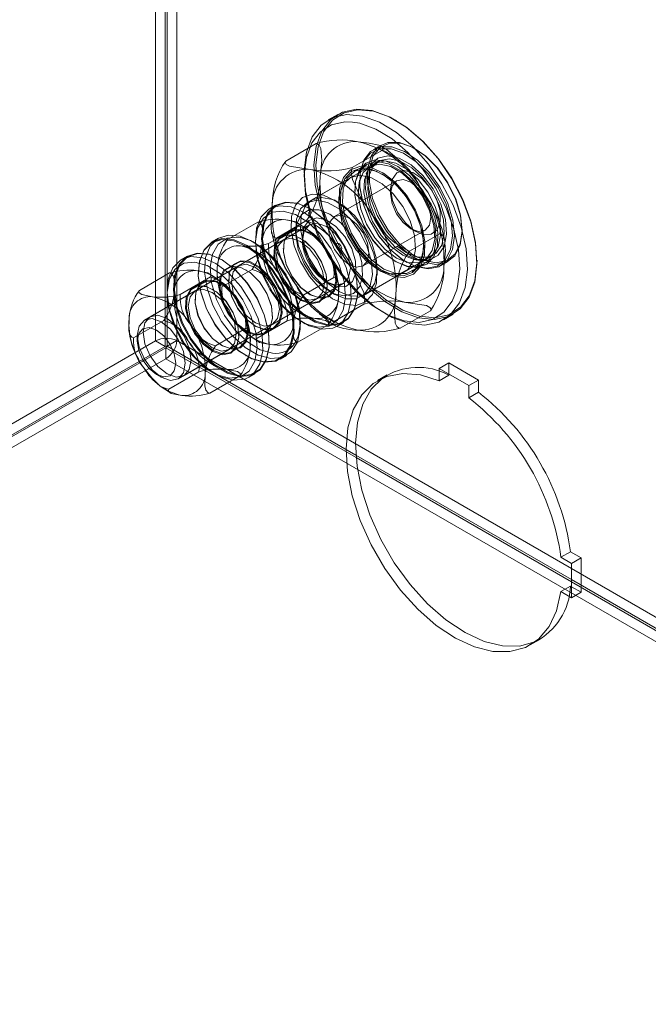
# Model space of a CAD drawing. Units: inches. Extents: x 819 to 2499, y 2 to 1190.
# Drawn here: x 1140 to 1183, y 908 to 976 of the extents above; entities that cross this region are included whole.
import ezdxf

# ---------------------------------------------------------------- set-up
doc = ezdxf.new("R2010")
doc.units = ezdxf.units.IN
doc.header["$MEASUREMENT"] = 0

msp = doc.modelspace()

# ---------------------------------------------------------------- linework, layer by layer
at = {"color": 7, "linetype": 'Continuous', "lineweight": 18}
for p, q in [((1149.094, 954.262), (1149.094, 1105.725)), ((1150.552, 954.285), (1150.552, 1105.702)), ((1149.756, 953.88), (1149.756, 1105.342)), ((1149.889, 953.902), (1149.889, 1105.319)), ((1161.682, 969.914), (1161.019, 969.532)), ((1165.734, 969.481), (1165.667, 969.519)), ((1158.086, 966.692), (1160.179, 967.9)), ((1162.682, 966.239), (1164.775, 967.448)), ((1164.672, 967.798), (1164.142, 967.491)), ((1167.059, 967.529), (1166.993, 967.567)), ((1164.521, 966.682), (1163.858, 966.299)), ((1164.256, 966.529), (1159.549, 963.812)), ((1163.674, 966.464), (1162.813, 965.966)), ((1163.776, 966.102), (1163.653, 965.804)), ((1162.532, 965.534), (1159.88, 964.003)), ((1165.743, 965.33), (1161.46, 962.858)), ((1163.18, 965.367), (1163.18, 965.29)), ((1164.805, 965.769), (1164.739, 965.807)), ((1162.849, 964.716), (1162.849, 964.64)), ((1165.335, 964.812), (1165.335, 964.429)), ((1161.756, 963.817), (1161.424, 964.008)), ((1161.755, 964.199), (1161.755, 963.817)), ((1157.39, 963.648), (1156.959, 963.399)), ((1159.767, 963.396), (1159.734, 963.415)), ((1157.438, 961.369), (1159.532, 962.577)), ((1159.657, 963.127), (1159.684, 963.012)), ((1159.684, 963.012), (1159.774, 962.743)), ((1159.722, 962.288), (1148.32, 955.705)), ((1154.073, 961.277), (1156.158, 962.481)), ((1156.902, 960.999), (1158.987, 962.203)), ((1158.772, 962.095), (1158.772, 961.712)), ((1163.428, 959.448), (1167.711, 961.92)), ((1166.727, 962.018), (1167.058, 961.827)), ((1170.274, 961.884), (1170.274, 961.961)), ((1153.445, 961.371), (1153.015, 961.122)), ((1157.932, 961.254), (1154.816, 959.456)), ((1158.444, 961.821), (1157.848, 961.476)), ((1159.137, 961.349), (1159.104, 961.368)), ((1166.63, 960.464), (1168.724, 961.672)), ((1157.91, 960.679), (1157.91, 960.64)), ((1166.396, 960.372), (1165.792, 960.801)), ((1167.622, 960.813), (1167.622, 960.889)), ((1151.291, 960.127), (1150.86, 959.878)), ((1153.668, 959.875), (1153.635, 959.895)), ((1163.299, 957.316), (1168.005, 960.033)), ((1167.076, 959.874), (1167.396, 959.831)), ((1167.608, 959.804), (1168.27, 960.186)), ((1171.301, 959.76), (1171.301, 959.837)), ((1153.359, 959.342), (1153.339, 958.515)), ((1153.675, 958.002), (1155.76, 959.205)), ((1154.666, 959.639), (1154.069, 959.295)), ((1155.358, 959.167), (1155.325, 959.186)), ((1164.406, 959.224), (1164.738, 959.033)), ((1164.407, 958.842), (1164.407, 959.224)), ((1165.666, 959.76), (1165.732, 959.722)), ((1166.395, 959.722), (1166.461, 959.683)), ((1166.797, 959.065), (1167.658, 959.562)), ((1168.782, 959.453), (1169.312, 959.76)), ((1147.974, 957.757), (1150.06, 958.96)), ((1150.803, 957.478), (1152.888, 958.682)), ((1152.044, 958.976), (1152.044, 958.937)), ((1154.132, 958.497), (1154.132, 958.459)), ((1159.331, 957.445), (1161.417, 958.649)), ((1163.63, 957.508), (1166.282, 959.038)), ((1150.663, 951.646), (1162.065, 958.228)), ((1152.346, 958.3), (1151.749, 957.956)), ((1153.038, 957.828), (1153.005, 957.847)), ((1160.96, 958.153), (1160.96, 958.191)), ((1151.833, 957.734), (1148.717, 955.935)), ((1151.812, 957.158), (1151.812, 957.12)), ((1157.16, 955.396), (1160.275, 957.195)), ((1159.733, 957.483), (1159.766, 957.464)), ((1160.426, 957.011), (1161.022, 957.355)), ((1161.092, 957.694), (1161.423, 957.502)), ((1163.048, 957.675), (1163.048, 957.713)), ((1161.387, 955.594), (1163.48, 956.802)), ((1157.181, 955.972), (1157.181, 956.01)), ((1165.983, 955.141), (1168.076, 956.35)), ((1168.988, 955.729), (1169.65, 956.112)), ((1147.576, 954.481), (1149.661, 955.685)), ((1153.233, 953.924), (1155.318, 955.128)), ((1155.954, 955.302), (1155.988, 955.283)), ((1156.105, 954.448), (1158.19, 955.651)), ((1156.647, 954.83), (1157.244, 955.174)), ((1158.933, 954.169), (1161.018, 955.373)), ((1161.646, 955.28), (1162.077, 955.528)), ((1147.834, 954.632), (1147.834, 954.25)), ((1154.861, 954.632), (1154.861, 954.67)), ((1098.721, 925.183), (1149.094, 954.262)), ((1099.384, 924.8), (1149.756, 953.88)), ((1149.803, 953.799), (1099.431, 924.719)), ((1149.094, 954.262), (1149.756, 953.88)), ((1149.803, 953.033), (1149.803, 953.799)), ((1162.952, 946.208), (1149.803, 953.799)), ((1150.552, 954.285), (1149.889, 953.902)), ((1162.94, 946.368), (1149.889, 953.902)), ((1281.676, 878.588), (1150.552, 954.285)), ((1153.634, 953.962), (1153.667, 953.943)), ((1154.327, 953.49), (1154.923, 953.835)), ((1156.949, 954.154), (1156.949, 954.192)), ((1149.803, 953.033), (1099.431, 923.954)), ((1280.966, 877.314), (1149.803, 953.033)), ((1151.061, 951.875), (1154.177, 953.674)), ((1155.324, 953.254), (1155.358, 953.235)), ((1157.702, 953.003), (1158.133, 953.251)), ((1148.276, 952.406), (1148.837, 951.72)), ((1169.346, 952.749), (1168.683, 952.366)), ((1170.738, 951.18), (1168.683, 952.366)), ((1168.683, 952.366), (1168.683, 951.518)), ((1171.401, 951.562), (1169.346, 952.749)), ((1169.346, 952.749), (1169.346, 951.983)), ((1149.16, 951.953), (1149.491, 951.762)), ((1150.006, 950.927), (1152.091, 952.131)), ((1152.834, 950.649), (1154.919, 951.852)), ((1155.547, 951.759), (1155.978, 952.008)), ((1165.1, 951.912), (1164.437, 951.53)), ((1169.346, 951.901), (1168.683, 951.518)), ((1169.346, 951.983), (1169.346, 951.901)), ((1171.401, 951.562), (1170.738, 951.18)), ((1170.738, 950.332), (1170.738, 951.18)), ((1171.401, 950.715), (1171.401, 951.562)), ((1171.401, 950.715), (1170.738, 950.332)), ((1177.76, 939.7), (1177.097, 939.318)), ((1178.494, 939.277), (1177.76, 939.7)), ((1177.831, 938.894), (1177.097, 939.318)), ((1178.494, 939.277), (1177.831, 938.894)), ((1177.831, 936.521), (1177.831, 938.894)), ((1178.494, 936.904), (1178.494, 939.277)), ((1281.013, 878.206), (1177.831, 937.772)), ((1280.966, 878.08), (1177.831, 937.619)), ((1177.76, 937.327), (1177.097, 936.945)), ((1177.097, 936.945), (1177.831, 936.521)), ((1177.76, 937.327), (1177.831, 937.286)), ((1177.831, 937.286), (1178.494, 936.904)), ((1178.494, 936.904), (1177.831, 936.521)), ((1174.983, 933.261), (1175.646, 933.644))]:
    msp.add_line(p, q, dxfattribs=at)
at = {"color": 8, "linetype": 'Continuous', "lineweight": 18}
for p, q in [((1177.831, 937.772), (1162.94, 946.368)), ((1177.831, 937.619), (1162.952, 946.208))]:
    msp.add_line(p, q, dxfattribs=at)
at = {"color": 7, "linetype": 'Continuous', "lineweight": 18, "flags": 128}
for points in [[(1160.461, 963.525), (1161.024, 962.006), (1161.789, 960.53), (1162.724, 959.162), (1163.788, 957.963), (1164.933, 956.985), (1166.111, 956.27), (1167.269, 955.85), (1168.357, 955.743), (1169.328, 955.953), (1170.138, 956.473), (1170.753, 957.278), (1171.146, 958.333), (1171.299, 959.594), (1171.206, 961.003), (1170.871, 962.501), (1170.309, 964.021), (1169.543, 965.497), (1168.609, 966.864), (1167.545, 968.063), (1166.4, 969.041), (1165.222, 969.756), (1164.064, 970.176), (1162.976, 970.283), (1162.005, 970.073), (1161.195, 969.554), (1160.58, 968.749), (1160.187, 967.693), (1160.033, 966.433), (1160.126, 965.023), (1160.461, 963.525)], [(1160.589, 963.558), (1160.258, 965.038), (1160.166, 966.431), (1160.318, 967.676), (1160.706, 968.719), (1161.314, 969.515), (1162.115, 970.028), (1163.074, 970.236), (1164.149, 970.13), (1165.294, 969.715), (1166.457, 969.009), (1167.589, 968.042), (1168.64, 966.857), (1169.564, 965.506), (1170.321, 964.047), (1170.876, 962.545), (1171.207, 961.065), (1171.299, 959.672), (1171.148, 958.427), (1170.76, 957.383), (1170.152, 956.588), (1169.351, 956.075), (1168.392, 955.867), (1167.316, 955.972), (1166.172, 956.388), (1165.008, 957.094), (1163.876, 958.061), (1162.825, 959.246), (1161.901, 960.597), (1161.145, 962.056), (1160.589, 963.558)], [(1162.704, 969.39), (1162.174, 969.406), (1161.249, 969.205), (1160.477, 968.71), (1159.891, 967.943), (1159.517, 966.937), (1159.37, 965.736), (1159.459, 964.393), (1159.778, 962.966)], [(1159.798, 963.143), (1159.463, 964.64), (1159.371, 966.05), (1159.524, 967.31), (1159.917, 968.366), (1160.532, 969.171), (1161.342, 969.69), (1162.313, 969.901), (1163.401, 969.794), (1164.559, 969.374), (1165.737, 968.659), (1166.882, 967.68), (1167.946, 966.481), (1168.881, 965.114), (1169.646, 963.638), (1170.208, 962.118), (1170.543, 960.621), (1170.636, 959.211), (1170.483, 957.951), (1170.09, 956.895), (1169.475, 956.09), (1168.665, 955.571), (1167.694, 955.36), (1166.606, 955.467), (1165.448, 955.887), (1164.27, 956.602), (1163.125, 957.581), (1162.061, 958.78), (1161.126, 960.147), (1160.361, 961.623), (1159.887, 962.857)], [(1169.899, 957.785), (1169.96, 958.018), (1170.106, 959.219), (1170.018, 960.562), (1169.698, 961.989), (1169.162, 963.438), (1168.433, 964.844), (1167.542, 966.147), (1166.529, 967.29), (1165.437, 968.222), (1164.315, 968.903), (1163.211, 969.304), (1162.704, 969.39)], [(1163.088, 968.026), (1163.846, 967.939), (1164.516, 967.801), (1164.751, 967.683), (1164.82, 967.557), (1164.783, 967.457), (1164.775, 967.448)], [(1160.466, 965.591), (1160.494, 965.833), (1160.572, 966.728), (1160.513, 967.557), (1160.405, 967.785), (1160.263, 967.888), (1160.179, 967.9)], [(1163.431, 963.771), (1163.204, 964.9), (1163.219, 965.923), (1163.474, 966.764), (1163.951, 967.362), (1164.615, 967.671), (1165.415, 967.668), (1166.293, 967.354), (1167.183, 966.753), (1168.02, 965.908), (1168.741, 964.882), (1169.294, 963.752), (1169.636, 962.601), (1169.743, 961.515), (1169.606, 960.574), (1169.237, 959.848), (1168.661, 959.391), (1167.923, 959.236), (1167.076, 959.396), (1166.183, 959.858), (1165.312, 960.588), (1164.525, 961.532), (1163.882, 962.62), (1163.431, 963.771)], [(1163.426, 963.726), (1163.868, 962.599), (1164.498, 961.533), (1165.269, 960.608), (1166.123, 959.892), (1166.997, 959.44), (1167.827, 959.283), (1168.551, 959.435), (1169.114, 959.883), (1169.477, 960.594), (1169.61, 961.516), (1169.506, 962.581), (1169.17, 963.708), (1168.629, 964.816), (1167.922, 965.82), (1167.102, 966.648), (1166.23, 967.238), (1165.37, 967.545), (1164.586, 967.547), (1163.936, 967.245), (1163.468, 966.66), (1163.218, 965.835), (1163.204, 964.833), (1163.426, 963.726)], [(1163.961, 964.077), (1164.413, 962.926), (1165.055, 961.838), (1165.842, 960.894), (1166.714, 960.164), (1167.606, 959.702), (1168.453, 959.542), (1169.192, 959.697), (1169.767, 960.154), (1170.137, 960.88), (1170.273, 961.821), (1170.166, 962.908), (1169.824, 964.058), (1169.272, 965.188), (1168.55, 966.214), (1167.713, 967.059), (1166.823, 967.66), (1165.945, 967.974), (1165.145, 967.977), (1164.482, 967.668), (1164.005, 967.071), (1163.749, 966.229), (1163.734, 965.206), (1163.961, 964.077)], [(1164.089, 964.109), (1163.866, 965.215), (1163.881, 966.218), (1164.131, 967.042), (1164.599, 967.628), (1165.248, 967.93), (1166.032, 967.928), (1166.893, 967.62), (1167.765, 967.031), (1168.585, 966.203), (1169.292, 965.198), (1169.833, 964.091), (1170.168, 962.963), (1170.273, 961.899), (1170.14, 960.977), (1169.777, 960.266), (1169.214, 959.817), (1168.49, 959.666), (1167.66, 959.822), (1166.786, 960.275), (1165.931, 960.99), (1165.161, 961.915), (1164.531, 962.981), (1164.089, 964.109)], [(1165.742, 966.911), (1165.018, 967.51), (1164.667, 967.709)], [(1159.773, 966.113), (1158.345, 966.339), (1158.11, 966.456), (1158.04, 966.583), (1158.078, 966.682), (1158.086, 966.692)], [(1163.064, 963.269), (1162.861, 964.327), (1162.908, 965.269), (1163.2, 966.01), (1163.711, 966.484), (1164.396, 966.65), (1165.193, 966.493), (1166.033, 966.027), (1166.84, 965.293), (1167.543, 964.357), (1168.079, 963.301), (1168.401, 962.219), (1168.479, 961.208), (1168.308, 960.358), (1167.902, 959.743), (1167.298, 959.419), (1166.548, 959.414), (1165.72, 959.729), (1164.888, 960.336), (1164.124, 961.181), (1163.498, 962.188), (1163.064, 963.269)], [(1163.069, 963.314), (1163.488, 962.257), (1164.089, 961.264), (1164.823, 960.417), (1165.631, 959.782), (1166.447, 959.413), (1167.205, 959.338), (1167.844, 959.564), (1168.312, 960.073), (1168.571, 960.823), (1168.6, 961.754), (1168.396, 962.789), (1167.977, 963.846), (1167.376, 964.839), (1166.642, 965.686), (1165.834, 966.321), (1165.018, 966.69), (1164.26, 966.765), (1163.621, 966.538), (1163.154, 966.03), (1162.895, 965.28), (1162.866, 964.349), (1163.069, 963.314)], [(1168.679, 962.653), (1168.401, 963.552), (1167.897, 964.545), (1167.235, 965.427), (1166.475, 966.118), (1165.685, 966.557), (1164.935, 966.704), (1164.29, 966.548), (1163.809, 966.101), (1163.534, 965.404), (1163.49, 964.518), (1163.681, 963.522), (1163.681, 963.522)], [(1163.805, 963.689), (1163.603, 964.742), (1163.65, 965.68), (1163.94, 966.417), (1164.449, 966.89), (1165.131, 967.055), (1165.925, 966.899), (1166.761, 966.435), (1167.564, 965.704), (1168.264, 964.772), (1168.797, 963.72), (1169.118, 962.644), (1169.196, 961.637), (1169.026, 960.79), (1168.621, 960.179), (1168.02, 959.856), (1167.273, 959.851), (1166.449, 960.165), (1165.62, 960.769), (1164.86, 961.61), (1164.237, 962.613), (1163.805, 963.689)], [(1164.994, 961.644), (1164.902, 961.766), (1164.322, 962.722), (1163.927, 963.74), (1163.751, 964.732), (1163.81, 965.608), (1164.099, 966.291), (1164.592, 966.72), (1165.245, 966.857), (1166, 966.69), (1166.791, 966.234), (1167.546, 965.529), (1168.199, 964.638), (1168.692, 963.639), (1168.981, 962.623), (1169.04, 961.679), (1168.864, 960.89), (1168.469, 960.328), (1167.889, 960.042), (1167.177, 960.057), (1166.396, 960.372), (1166.396, 960.372)], [(1161.983, 962.749), (1162.416, 961.655), (1163.038, 960.629), (1163.797, 959.752), (1164.633, 959.096), (1165.477, 958.713), (1166.262, 958.636), (1166.922, 958.87), (1167.406, 959.396), (1167.674, 960.172), (1167.704, 961.135), (1167.494, 962.206), (1167.06, 963.299), (1166.439, 964.326), (1165.679, 965.203), (1164.844, 965.859), (1163.999, 966.241), (1163.215, 966.319), (1162.554, 966.085), (1162.07, 965.558), (1161.802, 964.783), (1161.772, 963.82), (1161.983, 962.749)], [(1162.075, 962.74), (1161.871, 963.775), (1161.9, 964.706), (1162.159, 965.456), (1162.627, 965.964), (1163.266, 966.191), (1164.024, 966.116), (1164.84, 965.746), (1165.648, 965.112), (1166.382, 964.265), (1166.983, 963.272), (1167.402, 962.215), (1167.605, 961.18), (1167.576, 960.249), (1167.317, 959.499), (1166.85, 958.99), (1166.211, 958.764), (1165.453, 958.839), (1164.637, 959.208), (1163.829, 959.842), (1163.095, 960.69), (1162.494, 961.683), (1162.075, 962.74)], [(1162.202, 962.772), (1162.636, 961.691), (1163.262, 960.683), (1164.026, 959.839), (1164.858, 959.232), (1165.686, 958.917), (1166.436, 958.921), (1167.04, 959.245), (1167.446, 959.86), (1167.618, 960.711), (1167.539, 961.722), (1167.217, 962.803), (1166.681, 963.859), (1165.978, 964.796), (1165.171, 965.53), (1164.332, 965.996), (1163.534, 966.153), (1162.849, 965.987), (1162.338, 965.512), (1162.046, 964.771), (1162, 963.83), (1162.202, 962.772)], [(1162.682, 966.239), (1162.616, 965.922), (1162.691, 965.428), (1163.262, 964.208), (1164.046, 962.999)], [(1165.733, 959.989), (1164.951, 960.577), (1164.239, 961.384), (1163.66, 962.339), (1163.264, 963.358), (1163.088, 964.349), (1163.148, 965.225), (1163.436, 965.908), (1163.929, 966.337), (1164.582, 966.474), (1165.337, 966.307), (1166.128, 965.851), (1166.883, 965.146), (1167.536, 964.255), (1168.029, 963.257), (1168.318, 962.24), (1168.377, 961.296), (1168.201, 960.508), (1167.806, 959.945), (1167.226, 959.659), (1166.514, 959.674), (1165.733, 959.989)], [(1165.466, 963.974), (1165.812, 963.161), (1166.327, 962.437), (1166.94, 961.9), (1167.569, 961.621), (1168.129, 961.639), (1168.545, 961.951), (1168.76, 962.515), (1168.745, 963.255), (1168.502, 964.071), (1168.065, 964.852), (1167.491, 965.494), (1166.859, 965.909), (1166.254, 966.041), (1165.758, 965.874), (1165.437, 965.428), (1165.335, 964.765), (1165.466, 963.974)], [(1161.957, 962.527), (1161.767, 963.523), (1161.811, 964.409), (1162.086, 965.106), (1162.566, 965.553), (1163.211, 965.709), (1163.962, 965.562), (1164.752, 965.123), (1165.512, 964.432), (1166.173, 963.55), (1166.678, 962.557), (1166.98, 961.539), (1167.054, 960.587), (1166.893, 959.787), (1166.511, 959.208), (1165.942, 958.903), (1165.237, 958.899), (1164.457, 959.195), (1163.674, 959.767), (1162.955, 960.562), (1162.366, 961.51), (1161.957, 962.527)], [(1165.441, 963.752), (1165.335, 964.428), (1165.441, 964.983), (1165.742, 965.33), (1166.194, 965.418), (1166.726, 965.233), (1167.259, 964.804), (1167.711, 964.195), (1168.013, 963.499), (1168.119, 962.822), (1168.013, 962.268), (1167.712, 961.921), (1167.26, 961.833), (1166.728, 962.018), (1166.195, 962.447), (1165.743, 963.056), (1165.441, 963.752)], [(1168.724, 961.672), (1168.789, 961.99), (1168.714, 962.484), (1168.144, 963.704), (1167.36, 964.913)], [(1158.668, 960.835), (1158.458, 961.906), (1158.488, 962.869), (1158.756, 963.645), (1159.24, 964.171), (1159.901, 964.405), (1160.685, 964.328), (1161.529, 963.946), (1162.365, 963.29), (1163.124, 962.413), (1163.746, 961.386), (1164.179, 960.293), (1164.39, 959.221), (1164.36, 958.259), (1164.092, 957.483), (1163.608, 956.957), (1162.947, 956.723), (1162.163, 956.8), (1161.318, 957.182), (1160.483, 957.838), (1159.723, 958.715), (1159.102, 959.742), (1158.668, 960.835)], [(1158.974, 960.805), (1158.784, 961.801), (1158.828, 962.687), (1159.102, 963.384), (1159.583, 963.831), (1160.228, 963.987), (1160.979, 963.839), (1161.769, 963.401), (1162.528, 962.71), (1163.19, 961.828), (1163.694, 960.834), (1163.997, 959.817), (1164.071, 958.865), (1163.91, 958.064), (1163.528, 957.486), (1162.959, 957.181), (1162.254, 957.177), (1161.474, 957.473), (1160.691, 958.044), (1159.972, 958.839), (1159.383, 959.788), (1158.974, 960.805)], [(1159.306, 960.996), (1159.714, 959.979), (1160.304, 959.031), (1161.022, 958.236), (1161.806, 957.665), (1162.585, 957.368), (1163.29, 957.372), (1163.86, 957.677), (1164.242, 958.256), (1164.403, 959.056), (1164.329, 960.008), (1164.026, 961.026), (1163.521, 962.02), (1162.86, 962.901), (1162.1, 963.592), (1161.31, 964.031), (1160.559, 964.179), (1159.915, 964.022), (1159.434, 963.575), (1159.159, 962.878), (1159.115, 961.992), (1159.306, 960.996)], [(1160.297, 955.212), (1161.06, 955.295), (1161.664, 955.696), (1162.06, 956.383), (1162.217, 957.3), (1162.122, 958.373), (1161.782, 959.515), (1161.226, 960.634), (1160.497, 961.638), (1159.656, 962.447), (1158.769, 962.995), (1157.91, 963.237), (1157.148, 963.154), (1156.544, 962.753), (1156.147, 962.066), (1155.99, 961.149), (1156.085, 960.076), (1156.425, 958.934), (1156.981, 957.815), (1157.71, 956.811), (1158.552, 956.002), (1159.438, 955.454), (1160.297, 955.212)], [(1160.572, 955.071), (1159.699, 955.31), (1158.796, 955.849), (1157.931, 956.646), (1157.168, 957.643), (1156.563, 958.766), (1156.161, 959.931), (1155.992, 961.053), (1156.069, 962.047), (1156.385, 962.841), (1156.918, 963.375), (1156.959, 963.399)], [(1161.003, 955.32), (1161.782, 955.396), (1162.409, 955.784), (1162.838, 956.454), (1163.036, 957.357), (1162.989, 958.425), (1162.701, 959.579), (1162.193, 960.734), (1161.502, 961.803), (1160.681, 962.709), (1159.789, 963.383), (1158.892, 963.776), (1158.059, 963.858), (1157.349, 963.623), (1156.816, 963.089), (1156.5, 962.296), (1156.423, 961.301), (1156.592, 960.18), (1156.994, 959.015), (1157.599, 957.892), (1158.362, 956.895), (1159.227, 956.098), (1160.13, 955.559), (1161.003, 955.32)], [(1161.023, 955.381), (1160.159, 955.619), (1159.265, 956.152), (1158.409, 956.941), (1157.653, 957.928), (1157.054, 959.04), (1156.657, 960.193), (1156.489, 961.303), (1156.565, 962.288), (1156.879, 963.074), (1157.406, 963.602), (1158.108, 963.834), (1158.934, 963.753), (1159.821, 963.364), (1160.704, 962.697), (1161.518, 961.8), (1162.202, 960.741), (1162.705, 959.598), (1162.99, 958.455), (1163.036, 957.398), (1162.84, 956.505), (1162.415, 955.842), (1161.795, 955.458), (1161.023, 955.381)], [(1156.959, 963.399), (1157.628, 963.609), (1158.462, 963.527), (1159.358, 963.134), (1160.25, 962.46), (1161.072, 961.555), (1161.762, 960.485), (1162.27, 959.33), (1162.558, 958.176), (1162.605, 957.108), (1162.407, 956.206), (1161.978, 955.536), (1161.646, 955.28)], [(1157.151, 963.678), (1157.123, 963.436), (1157.046, 962.541), (1157.104, 961.712), (1157.213, 961.484), (1157.355, 961.381), (1157.438, 961.369)], [(1158.949, 960.584), (1159.354, 959.602), (1159.947, 958.704), (1160.664, 957.987), (1161.428, 957.528), (1162.155, 957.377), (1162.767, 957.552), (1163.198, 958.031), (1163.4, 958.765), (1163.353, 959.673), (1163.06, 960.656), (1162.554, 961.609), (1161.89, 962.428), (1161.139, 963.024), (1160.384, 963.333), (1159.705, 963.321), (1159.176, 962.989), (1158.855, 962.374), (1158.777, 961.542), (1158.949, 960.584)], [(1163.681, 963.522), (1164.089, 962.505), (1164.679, 961.557), (1165.397, 960.762), (1166.181, 960.19), (1166.96, 959.894), (1167.666, 959.898), (1168.235, 960.203), (1168.617, 960.782), (1168.778, 961.582), (1168.778, 961.929)], [(1158.088, 962.639), (1158.811, 962.496), (1159.002, 962.361), (1159.013, 962.256), (1158.987, 962.203)], [(1159.378, 960.541), (1159.237, 961.393), (1159.346, 962.108), (1159.692, 962.588), (1160.226, 962.768), (1160.878, 962.626), (1161.558, 962.178), (1162.176, 961.487), (1162.647, 960.646), (1162.908, 959.767), (1162.924, 958.971), (1162.693, 958.363), (1162.245, 958.027), (1161.642, 958.008), (1160.964, 958.308), (1160.304, 958.887), (1159.75, 959.666), (1159.378, 960.541)], [(1159.778, 962.966), (1160.314, 961.517), (1161.044, 960.111), (1161.935, 958.808), (1162.948, 957.665), (1164.04, 956.733), (1165.162, 956.052), (1166.265, 955.651), (1167.302, 955.549), (1168.227, 955.75), (1169, 956.245), (1169.586, 957.012), (1169.899, 957.785)], [(1163.73, 961.026), (1163.428, 961.722), (1162.976, 962.331), (1162.444, 962.761), (1161.911, 962.946), (1161.459, 962.858), (1161.158, 962.51), (1161.052, 961.956), (1161.158, 961.28), (1161.46, 960.584), (1161.912, 959.975), (1162.445, 959.545), (1162.977, 959.36), (1163.429, 959.448), (1163.73, 959.796), (1163.836, 960.35), (1163.73, 961.026)], [(1169.067, 961.193), (1168.853, 962.099), (1168.553, 962.869)], [(1156.474, 961.141), (1156.494, 961.973), (1156.415, 962.276), (1156.27, 962.446), (1156.158, 962.481)], [(1160.477, 957.217), (1161.049, 957.317), (1161.447, 957.727), (1161.618, 958.391), (1161.539, 959.219), (1161.221, 960.099), (1160.706, 960.913), (1160.065, 961.551), (1159.383, 961.926), (1158.753, 961.988), (1158.259, 961.728), (1157.97, 961.182), (1157.923, 960.424), (1158.125, 959.555), (1158.549, 958.693), (1159.137, 957.954), (1159.81, 957.439), (1160.477, 957.217)], [(1160.432, 957.24), (1159.776, 957.459), (1159.115, 957.965), (1158.537, 958.69), (1158.121, 959.536), (1157.923, 960.39), (1157.969, 961.135), (1158.253, 961.671), (1158.737, 961.926), (1159.356, 961.865), (1160.026, 961.497), (1160.656, 960.871), (1161.162, 960.071), (1161.475, 959.206), (1161.552, 958.393), (1161.384, 957.741), (1160.993, 957.339), (1160.432, 957.24)], [(1160.157, 961.411), (1159.575, 961.993), (1158.857, 962.451)], [(1160.842, 958.375), (1160.894, 958.344), (1161.528, 958.123), (1162.066, 958.228), (1162.425, 958.642), (1162.551, 959.302), (1162.424, 960.107), (1162.065, 960.935), (1161.527, 961.66), (1160.893, 962.172), (1160.259, 962.392), (1159.721, 962.287), (1159.362, 961.873), (1159.236, 961.214), (1159.248, 960.979)], [(1156.628, 952.794), (1155.755, 953.033), (1154.852, 953.572), (1153.987, 954.369), (1153.224, 955.366), (1152.619, 956.489), (1152.217, 957.654), (1152.048, 958.776), (1152.125, 959.77), (1152.441, 960.564), (1152.974, 961.098), (1153.683, 961.332), (1154.517, 961.25), (1155.413, 960.857), (1156.305, 960.183), (1157.127, 959.278), (1157.818, 958.208), (1158.326, 957.053), (1158.614, 955.899), (1158.661, 954.831), (1158.462, 953.929), (1158.034, 953.259), (1157.407, 952.871), (1156.628, 952.794)], [(1156.582, 952.817), (1157.353, 952.893), (1157.974, 953.277), (1158.398, 953.941), (1158.595, 954.834), (1158.548, 955.891), (1158.263, 957.034), (1157.76, 958.177), (1157.076, 959.236), (1156.263, 960.133), (1155.38, 960.8), (1154.492, 961.189), (1153.667, 961.27), (1152.964, 961.038), (1152.437, 960.51), (1152.124, 959.724), (1152.048, 958.739), (1152.215, 957.629), (1152.613, 956.476), (1153.212, 955.364), (1153.968, 954.377), (1154.824, 953.588), (1155.717, 953.054), (1156.582, 952.817)], [(1157.059, 953.042), (1157.838, 953.119), (1158.465, 953.507), (1158.893, 954.177), (1159.092, 955.08), (1159.045, 956.148), (1158.757, 957.302), (1158.249, 958.457), (1157.558, 959.526), (1156.736, 960.432), (1155.844, 961.106), (1154.948, 961.499), (1154.114, 961.581), (1153.405, 961.346), (1152.872, 960.812), (1152.555, 960.019), (1152.479, 959.024), (1152.648, 957.903), (1153.05, 956.738), (1153.655, 955.615), (1154.418, 954.618), (1155.283, 953.821), (1156.185, 953.282), (1157.059, 953.042)], [(1157.181, 953.413), (1156.322, 953.656), (1155.436, 954.204), (1154.594, 955.012), (1153.866, 956.017), (1153.309, 957.135), (1152.969, 958.277), (1152.874, 959.35), (1153.031, 960.268), (1153.428, 960.954), (1154.032, 961.356), (1154.794, 961.438), (1154.978, 961.413)], [(1154.978, 961.413), (1155.654, 961.196), (1156.54, 960.648), (1157.381, 959.839), (1158.11, 958.835), (1158.667, 957.716), (1159.006, 956.574), (1159.102, 955.501), (1158.944, 954.584), (1158.716, 954.114)], [(1157.095, 961.849), (1157.309, 960.942), (1157.609, 960.172)], [(1159.815, 956.834), (1159.147, 957.056), (1158.474, 957.572), (1157.886, 958.31), (1157.462, 959.172), (1157.26, 960.041), (1157.307, 960.8), (1157.596, 961.346), (1158.09, 961.605), (1158.72, 961.543), (1159.402, 961.168), (1160.043, 960.53), (1160.558, 959.716), (1160.876, 958.836), (1160.955, 958.008), (1160.784, 957.344), (1160.386, 956.935), (1159.815, 956.834)], [(1159.835, 956.896), (1160.396, 956.995), (1160.787, 957.397), (1160.955, 958.049), (1160.878, 958.862), (1160.565, 959.727), (1160.06, 960.526), (1159.429, 961.152), (1158.76, 961.521), (1158.141, 961.582), (1157.656, 961.327), (1157.372, 960.791), (1157.326, 960.046), (1157.524, 959.192), (1157.941, 958.346), (1158.518, 957.62), (1159.18, 957.114), (1159.835, 956.896)], [(1157.438, 961.369), (1157.373, 961.051), (1157.448, 960.558), (1158.018, 959.337), (1158.802, 958.129)], [(1157.573, 959.375), (1157.932, 958.547), (1158.47, 957.822), (1159.104, 957.31), (1159.738, 957.09), (1160.276, 957.195), (1160.635, 957.609), (1160.761, 958.269), (1160.634, 959.074), (1160.275, 959.902), (1159.737, 960.627), (1159.103, 961.139), (1158.469, 961.359), (1157.931, 961.254), (1157.572, 960.84), (1157.446, 960.18), (1157.573, 959.375)], [(1169.011, 959.364), (1169.039, 959.605), (1169.116, 960.501), (1169.058, 961.329), (1168.949, 961.557), (1168.807, 961.66), (1168.724, 961.672)], [(1159.448, 960.507), (1159.359, 960.886), (1159.349, 961.12)], [(1161.939, 960.737), (1161.954, 960.641), (1161.939, 960.561), (1161.896, 960.512), (1161.831, 960.499), (1161.755, 960.526), (1161.679, 960.587), (1161.615, 960.674), (1161.571, 960.773), (1161.556, 960.87), (1161.571, 960.949), (1161.615, 960.999), (1161.679, 961.011), (1161.755, 960.985), (1161.831, 960.924), (1161.896, 960.837), (1161.939, 960.737)], [(1154.473, 951.55), (1153.6, 951.79), (1152.698, 952.328), (1151.833, 953.125), (1151.069, 954.122), (1150.464, 955.245), (1150.062, 956.411), (1149.893, 957.532), (1149.97, 958.526), (1150.287, 959.32), (1150.819, 959.854), (1150.86, 959.878)], [(1154.904, 951.799), (1155.683, 951.876), (1156.31, 952.264), (1156.739, 952.934), (1156.937, 953.836), (1156.891, 954.904), (1156.602, 956.058), (1156.094, 957.213), (1155.404, 958.283), (1154.582, 959.188), (1153.69, 959.862), (1152.794, 960.255), (1151.96, 960.337), (1151.25, 960.103), (1150.717, 959.569), (1150.401, 958.775), (1150.324, 957.781), (1150.493, 956.659), (1150.895, 955.494), (1151.5, 954.371), (1152.263, 953.374), (1153.128, 952.577), (1154.031, 952.038), (1154.904, 951.799)], [(1154.925, 951.861), (1154.06, 952.098), (1153.167, 952.631), (1152.31, 953.42), (1151.555, 954.407), (1150.956, 955.519), (1150.558, 956.672), (1150.391, 957.783), (1150.466, 958.767), (1150.78, 959.553), (1151.307, 960.081), (1152.01, 960.314), (1152.835, 960.232), (1153.722, 959.844), (1154.606, 959.176), (1155.419, 958.28), (1156.103, 957.22), (1156.606, 956.077), (1156.891, 954.935), (1156.937, 953.877), (1156.741, 952.984), (1156.317, 952.321), (1155.696, 951.937), (1154.925, 951.861)], [(1150.86, 959.878), (1151.529, 960.088), (1152.363, 960.006), (1153.259, 959.614), (1154.151, 958.94), (1154.973, 958.034), (1155.663, 956.964), (1156.172, 955.809), (1156.46, 954.655), (1156.506, 953.587), (1156.308, 952.685), (1155.879, 952.015), (1155.547, 951.759)], [(1163.48, 956.802), (1163.546, 957.12), (1163.471, 957.613), (1162.9, 958.834), (1162.117, 960.042)], [(1154.198, 951.691), (1154.961, 951.774), (1155.565, 952.175), (1155.961, 952.862), (1156.119, 953.779), (1156.023, 954.852), (1155.684, 955.994), (1155.127, 957.113), (1154.398, 958.117), (1153.557, 958.926), (1152.67, 959.474), (1151.811, 959.716), (1151.049, 959.633), (1150.445, 959.232), (1150.048, 958.545), (1149.891, 957.628), (1149.986, 956.555), (1150.326, 955.413), (1150.883, 954.295), (1151.611, 953.29), (1152.453, 952.481), (1153.339, 951.934), (1154.198, 951.691)], [(1156.036, 954.653), (1155.369, 954.875), (1154.695, 955.39), (1154.107, 956.129), (1153.683, 956.991), (1153.481, 957.86), (1153.528, 958.618), (1153.818, 959.164), (1154.311, 959.424), (1154.941, 959.362), (1155.623, 958.987), (1156.265, 958.349), (1156.779, 957.535), (1157.098, 956.655), (1157.177, 955.827), (1157.005, 955.163), (1156.607, 954.753), (1156.036, 954.653)], [(1156.056, 954.715), (1156.618, 954.813), (1157.009, 955.216), (1157.177, 955.867), (1157.099, 956.681), (1156.787, 957.545), (1156.281, 958.345), (1155.651, 958.971), (1154.981, 959.34), (1154.362, 959.4), (1153.878, 959.146), (1153.593, 958.609), (1153.547, 957.864), (1153.746, 957.011), (1154.162, 956.164), (1154.74, 955.439), (1155.401, 954.933), (1156.056, 954.715)], [(1156.699, 955.035), (1157.27, 955.136), (1157.668, 955.546), (1157.84, 956.209), (1157.761, 957.037), (1157.442, 957.918), (1156.928, 958.732), (1156.286, 959.369), (1155.604, 959.745), (1154.974, 959.807), (1154.481, 959.547), (1154.191, 959.001), (1154.144, 958.242), (1154.346, 957.373), (1154.77, 956.511), (1155.358, 955.773), (1156.031, 955.258), (1156.699, 955.035)], [(1156.653, 955.059), (1155.998, 955.277), (1155.336, 955.783), (1154.759, 956.509), (1154.342, 957.355), (1154.144, 958.209), (1154.19, 958.954), (1154.475, 959.49), (1154.959, 959.745), (1155.578, 959.684), (1156.248, 959.316), (1156.878, 958.689), (1157.383, 957.89), (1157.696, 957.025), (1157.773, 956.212), (1157.605, 955.56), (1157.214, 955.158), (1156.653, 955.059)], [(1154.457, 957.577), (1154.816, 956.748), (1155.354, 956.023), (1155.989, 955.512), (1156.623, 955.292), (1157.16, 955.396), (1157.519, 955.81), (1157.645, 956.47), (1157.519, 957.275), (1157.159, 958.103), (1156.621, 958.828), (1155.987, 959.34), (1155.353, 959.56), (1154.816, 959.455), (1154.456, 959.042), (1154.331, 958.382), (1154.457, 957.577)], [(1150.376, 957.62), (1150.396, 958.452), (1150.316, 958.756), (1150.172, 958.925), (1150.06, 958.96)], [(1154.379, 953.696), (1154.95, 953.796), (1155.348, 954.206), (1155.519, 954.87), (1155.441, 955.698), (1155.122, 956.578), (1154.607, 957.392), (1153.966, 958.03), (1153.284, 958.405), (1152.654, 958.467), (1152.161, 958.208), (1151.871, 957.662), (1151.824, 956.903), (1152.026, 956.034), (1152.45, 955.172), (1153.038, 954.434), (1153.711, 953.918), (1154.379, 953.696)], [(1151.989, 959.119), (1152.713, 958.975), (1152.903, 958.84), (1152.915, 958.735), (1152.888, 958.682)], [(1154.058, 957.89), (1153.476, 958.472), (1152.758, 958.93)], [(1161.733, 957.308), (1161.753, 958.14), (1161.673, 958.444), (1161.529, 958.614), (1161.417, 958.649)], [(1153.716, 953.313), (1153.048, 953.536), (1152.375, 954.051), (1151.787, 954.789), (1151.363, 955.651), (1151.161, 956.52), (1151.208, 957.279), (1151.498, 957.825), (1151.991, 958.084), (1152.621, 958.022), (1153.303, 957.647), (1153.945, 957.01), (1154.459, 956.196), (1154.778, 955.315), (1154.857, 954.487), (1154.685, 953.824), (1154.287, 953.414), (1153.716, 953.313)], [(1153.736, 953.375), (1154.297, 953.474), (1154.688, 953.876), (1154.857, 954.528), (1154.779, 955.341), (1154.466, 956.206), (1153.961, 957.005), (1153.331, 957.632), (1152.661, 958), (1152.042, 958.061), (1151.558, 957.806), (1151.273, 957.27), (1151.227, 956.525), (1151.426, 955.671), (1151.842, 954.825), (1152.419, 954.1), (1153.081, 953.594), (1153.736, 953.375)], [(1151.474, 955.854), (1151.833, 955.026), (1152.371, 954.301), (1153.005, 953.79), (1153.64, 953.569), (1154.177, 953.674), (1154.536, 954.088), (1154.662, 954.748), (1154.536, 955.553), (1154.176, 956.381), (1153.638, 957.106), (1153.004, 957.618), (1152.37, 957.838), (1151.832, 957.733), (1151.473, 957.319), (1151.347, 956.66), (1151.474, 955.854)], [(1154.333, 953.72), (1153.677, 953.938), (1153.016, 954.444), (1152.438, 955.169), (1152.022, 956.016), (1151.824, 956.869), (1151.87, 957.614), (1152.154, 958.151), (1152.639, 958.405), (1153.258, 958.345), (1153.927, 957.976), (1154.558, 957.35), (1155.063, 956.55), (1155.376, 955.686), (1155.453, 954.872), (1155.285, 954.221), (1154.894, 953.818), (1154.333, 953.72)], [(1148.873, 957.32), (1148.15, 957.464), (1147.959, 957.598), (1147.948, 957.704), (1147.974, 957.757)], [(1165.696, 957.45), (1165.668, 957.209), (1165.59, 956.313), (1165.649, 955.484), (1165.757, 955.257), (1165.899, 955.154), (1165.983, 955.141)], [(1166.389, 956.928), (1167.817, 956.702), (1168.052, 956.585), (1168.122, 956.458), (1168.084, 956.359), (1168.076, 956.35)], [(1147.26, 955.821), (1147.24, 954.989), (1147.32, 954.686), (1147.464, 954.516), (1147.576, 954.481)], [(1147.96, 953.826), (1147.834, 954.631), (1147.96, 955.291), (1148.319, 955.705), (1148.856, 955.81), (1149.491, 955.59), (1150.125, 955.078), (1150.663, 954.353), (1151.022, 953.525), (1151.149, 952.719), (1151.023, 952.06), (1150.664, 951.646), (1150.126, 951.541), (1149.492, 951.761), (1148.858, 952.273), (1148.32, 952.998), (1147.96, 953.826)], [(1148.358, 954.056), (1148.718, 953.228), (1149.255, 952.502), (1149.89, 951.991), (1150.524, 951.771), (1151.061, 951.876), (1151.42, 952.289), (1151.546, 952.949), (1151.42, 953.754), (1151.06, 954.583), (1150.523, 955.308), (1149.888, 955.819), (1149.254, 956.039), (1148.717, 955.935), (1148.358, 955.521), (1148.232, 954.861), (1148.358, 954.056)], [(1160.119, 955.81), (1160.843, 955.666), (1161.034, 955.531), (1161.045, 955.426), (1161.018, 955.373)], [(1160.42, 956.13), (1161.145, 955.531), (1161.495, 955.332)], [(1147.935, 953.605), (1148.223, 952.942), (1148.653, 952.362), (1149.16, 951.953), (1149.668, 951.777), (1150.098, 951.861), (1150.385, 952.192), (1150.486, 952.719), (1150.385, 953.364), (1150.097, 954.026), (1149.667, 954.606), (1149.159, 955.015), (1148.652, 955.192), (1148.222, 955.108), (1147.935, 954.777), (1147.834, 954.249), (1147.935, 953.605)], [(1154.934, 955.239), (1155.516, 954.658), (1156.234, 954.199)], [(1155.634, 953.788), (1155.654, 954.619), (1155.574, 954.923), (1155.43, 955.093), (1155.318, 955.128)], [(1158.617, 955.51), (1158.597, 954.678), (1158.677, 954.374), (1158.821, 954.204), (1158.933, 954.169)], [(1161.646, 955.28), (1161.351, 955.148), (1160.572, 955.071)], [(1157.004, 954.011), (1156.28, 954.155), (1156.089, 954.289), (1156.078, 954.395), (1156.105, 954.448)], [(1148.836, 951.719), (1149.418, 951.137), (1150.135, 950.678)], [(1152.518, 951.989), (1152.498, 951.157), (1152.578, 950.853), (1152.722, 950.683), (1152.834, 950.649)], [(1154.02, 952.289), (1154.744, 952.145), (1154.935, 952.01), (1154.946, 951.905), (1154.919, 951.852)], [(1155.547, 951.759), (1155.252, 951.627), (1154.473, 951.55)], [(1168.683, 951.518), (1167.395, 951.918), (1166.18, 952.019), (1165.076, 951.818), (1164.117, 951.321), (1163.334, 950.544), (1162.752, 949.51), (1162.387, 948.254), (1162.253, 946.813), (1162.353, 945.234), (1162.684, 943.565), (1163.235, 941.86), (1163.99, 940.171), (1164.925, 938.553), (1166.009, 937.055), (1167.21, 935.725), (1168.49, 934.604), (1169.808, 933.728), (1171.122, 933.124), (1172.393, 932.811), (1173.579, 932.799), (1174.644, 933.089), (1175.553, 933.671), (1176.279, 934.527), (1176.799, 935.629), (1177.097, 936.945)], [(1164.779, 951.703), (1163.997, 950.926), (1163.414, 949.893), (1163.05, 948.636), (1162.916, 947.196), (1163.016, 945.616), (1163.347, 943.948), (1163.898, 942.242), (1164.653, 940.554), (1165.588, 938.936), (1166.672, 937.438), (1167.873, 936.107), (1169.153, 934.987), (1170.471, 934.111), (1171.785, 933.507), (1173.056, 933.194), (1174.242, 933.182), (1175.304, 933.471)], [(1149.607, 951.07), (1149.801, 950.971), (1150.006, 950.927)], [(1150.905, 950.49), (1150.181, 950.634), (1149.99, 950.769), (1149.979, 950.874), (1150.006, 950.927)]]:
    msp.add_lwpolyline(points, dxfattribs=at)
at = {"color": 7, "linetype": 'Continuous', "lineweight": 18}
for centre, radius, start, end in [((1161.886, 962.156), 5.992, 78.42683, 106.54742), ((1162.885, 965.616), 2.419, 85.20024, 180.57549), ((1161.657, 961.576), 6.607, 30.33221, 77.49486), ((1162.666, 962.712), 5.184, 25.12046, 65.99518), ((1162.388, 963.706), 5.237, 145.24117, 180.30882), ((1159.571, 963.702), 2.419, 85.20024, 180.57549), ((1160.938, 972.832), 6.819, 260.16114, 284.813), ((1158.343, 959.662), 6.607, 30.33221, 77.49486), ((1155.229, 965.563), 5.237, 325.24163, 0.30835), ((1169.056, 965.126), 8.603, 176.90148, 216.22779), ((1160.421, 959.829), 8.603, 356.90148, 36.22779), ((1165.741, 963.213), 8.603, 176.90148, 216.22779), ((1157.499, 957.98), 4.696, 82.79444, 106.58467), ((1157.963, 961.156), 1.489, 85.20011, 180.57561), ((1157.698, 959.841), 2.825, 53.12842, 82.05903), ((1157.422, 957.841), 5.185, 25.12132, 65.99432), ((1168.74, 965.2), 5.184, 205.12047, 245.99516), ((1157.106, 957.915), 8.603, 356.90148, 36.22779), ((1158.264, 959.607), 2.695, 24.4785, 74.4537), ((1157.108, 959.058), 3.76, 143.81151, 175.65935), ((1155.798, 957.381), 5.947, 34.19822, 44.03461), ((1154.848, 959.357), 1.489, 85.20011, 180.57561), ((1155.561, 965.5), 4.696, 262.79475, 286.58453), ((1154.092, 956.871), 4.066, 30.33204, 77.49506), ((1152.726, 961.425), 3.76, 323.81147, 355.65895), ((1161.761, 960.855), 5.294, 176.90145, 216.22784), ((1159.715, 960.792), 2.821, 175.80245, 221.47109), ((1162.888, 961.417), 3.666, 186.86567, 236.07304), ((1162.848, 961.394), 3.513, 194.62255, 236.92086), ((1158.603, 958.855), 2.821, 355.80283, 41.47087), ((1156.446, 957.594), 5.294, 356.9015, 36.22773), ((1157.308, 957.767), 4.433, 4.73668, 32.32191), ((1167.82, 963.379), 6.607, 210.33221, 257.49486), ((1170.933, 957.478), 5.237, 145.24155, 180.30844), ((1151.4, 954.46), 4.696, 82.79423, 106.58489), ((1158.645, 959.056), 5.294, 176.90145, 216.22784), ((1155.038, 956.609), 2.695, 24.4787, 74.45355), ((1166.591, 959.339), 2.419, 265.20024, 0.57549), ((1163.774, 959.335), 5.237, 325.24131, 0.30867), ((1151.864, 957.635), 1.489, 85.20011, 180.57561), ((1151.599, 956.32), 2.825, 53.12842, 82.05903), ((1152.166, 956.086), 2.695, 24.47846, 74.45378), ((1160.054, 960.041), 2.695, 204.47869, 254.45353), ((1153.331, 955.796), 5.294, 356.9015, 36.22773), ((1156.488, 957.795), 2.821, 175.80275, 221.47099), ((1149.699, 953.86), 5.947, 34.19518, 43.49141), ((1164.505, 961.466), 6.607, 210.33221, 257.49486), ((1163.496, 960.33), 5.184, 205.12069, 245.99477), ((1151.009, 955.537), 3.76, 143.81163, 175.65918), ((1148.749, 955.836), 1.489, 85.20011, 180.57561), ((1149.462, 961.979), 4.696, 262.79462, 286.5847), ((1147.993, 953.35), 4.066, 30.33204, 77.49506), ((1146.627, 957.905), 3.76, 323.81143, 355.65896), ((1155.662, 957.334), 5.294, 176.90145, 216.22784), ((1153.616, 957.272), 2.821, 175.80259, 221.47087), ((1152.505, 955.334), 2.821, 355.80277, 41.47089), ((1150.348, 954.074), 5.294, 356.9015, 36.22773), ((1155.377, 955.858), 2.821, 355.80279, 41.47071), ((1161, 959.779), 4.066, 210.33203, 257.49507), ((1162.366, 955.225), 3.76, 143.81134, 175.65921), ((1160.244, 957.293), 1.489, 265.19991, 0.5756), ((1157.984, 957.593), 3.76, 323.81119, 355.65922), ((1163.277, 957.426), 2.419, 265.20024, 0.57549), ((1151.209, 954.246), 4.433, 4.73661, 32.32194), ((1165.224, 950.209), 6.819, 80.16106, 104.81319), ((1152.546, 955.535), 5.294, 176.90145, 216.22784), ((1157.884, 957.981), 4.066, 210.33203, 257.49507), ((1159.53, 951.15), 4.697, 82.79643, 106.58287), ((1148.939, 953.089), 2.695, 24.47866, 74.45363), ((1153.955, 956.52), 2.695, 204.47873, 254.45356), ((1147.232, 952.275), 5.294, 356.9015, 36.22773), ((1157.128, 955.495), 1.489, 265.19991, 0.5756), ((1163.052, 959.175), 4.16, 247.91519, 270.31291), ((1164.276, 960.885), 5.992, 258.42696, 286.54728), ((1151.69, 955.365), 4.439, 184.70398, 212.3107), ((1150.389, 954.275), 2.821, 175.80289, 221.47077), ((1149.844, 952.866), 1.586, 63.49713, 118.26425), ((1149.845, 953.759), 0.15, 72.9241, 126.27157), ((1148.97, 954.381), 1.585, 301.73162, 356.50715), ((1149.743, 953.936), 0.15, 293.72489, 347.08113), ((1149.278, 952.337), 2.821, 355.80273, 41.47073), ((1154.901, 956.259), 4.066, 210.33203, 257.49507), ((1156.267, 951.704), 3.76, 143.81145, 175.65904), ((1154.145, 953.773), 1.489, 265.19991, 0.5756), ((1151.885, 954.072), 3.76, 323.81116, 355.65923), ((1157.593, 958.668), 4.694, 262.7883, 286.59098), ((1157.4, 954.967), 1.569, 261.99796, 327.04026), ((1151.785, 954.46), 4.066, 210.33203, 257.49507), ((1167.228, 947.994), 4.444, 61.53936, 123.43333), ((1151.029, 951.974), 1.489, 265.19991, 0.5756), ((1153.431, 947.629), 4.697, 82.79622, 106.58309), ((1151.494, 955.147), 4.694, 262.78817, 286.59115), ((1160.413, 937.028), 16.84, 7.81401, 52.18598), ((1161.076, 937.411), 16.84, 7.81401, 52.18598), ((1173.228, 937.502), 4.535, 297.24198, 357.78841)]:
    msp.add_arc(centre, radius, start, end, dxfattribs=at)

doc.saveas('drawing.dxf')
